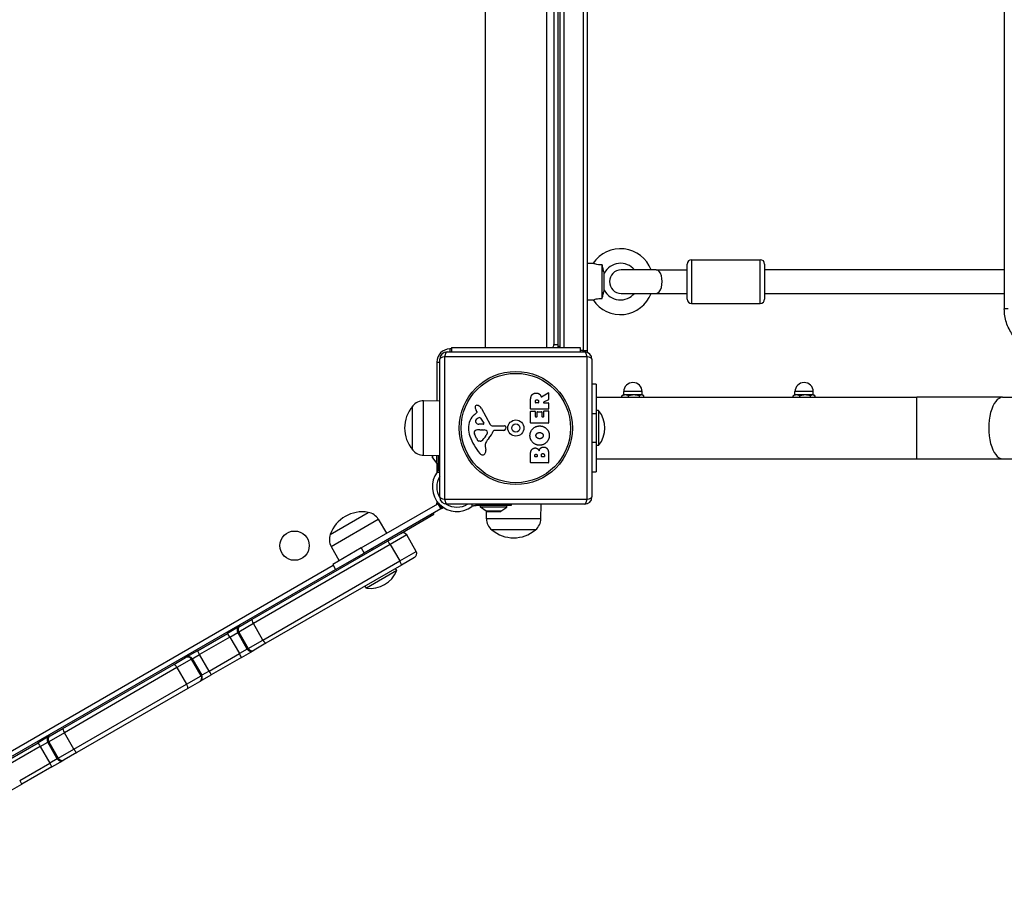
# Model space of a CAD drawing. Units: millimetres. Extents: x -3892 to 4037, y -4619 to 4904.
# Drawn here: x -1006 to -333, y -1849 to -1253 of the extents above; entities that cross this region are included whole.
import ezdxf

# ---------------------------------------------------------------- set-up
doc = ezdxf.new("R2010")
doc.units = ezdxf.units.MM
doc.header["$LTSCALE"] = 100
doc.layers.add('SW_Toestellen', color=2, linetype='Continuous')

msp = doc.modelspace()

# ---------------------------------------------------------------- linework, layer by layer
at = {"layer": 'SW_Toestellen'}
for p, q in [((-687.75, -787.07), (-687.75, -1477.07)), ((-645.75, -787.07), (-645.75, -1477.07)), ((-636.75, -787.07), (-636.75, -1477.07)), ((-633.75, -1477.07), (-633.75, -787.07)), ((-633.75, -1477.07), (-633.75, -787.07)), ((-620.75, -785.07), (-620.75, -1479.07)), ((-620.75, -785.07), (-620.75, -1479.07)), ((-617.75, -1479.07), (-617.75, -785.07)), ((-640.75, -789.07), (-640.75, -1475.07)), ((-637.75, -1475.07), (-637.75, -789.07)), ((-332.98, -810.7), (-332.98, -1450.7)), ((-546.75, -1417.07), (-546.75, -1447.07)), ((-546.75, -1417.07), (-499.75, -1417.07)), ((-499.75, -1447.07), (-499.75, -1417.07)), ((-617.75, -1419.57), (-613.96, -1419.57)), ((-607.75, -1443.54), (-607.75, -1420.6)), ((-606.32, -1437.87), (-606.32, -1426.27)), ((-570.75, -1424.07), (-594.75, -1424.07)), ((-570.75, -1424.07), (-549.75, -1424.07)), ((-549.75, -1444.07), (-549.75, -1420.07)), ((-496.75, -1420.07), (-496.75, -1444.07)), ((-332.98, -1424.07), (-496.75, -1424.07)), ((-617.75, -1444.57), (-613.96, -1444.57)), ((-594.75, -1440.07), (-570.75, -1440.07)), ((-570.75, -1440.07), (-549.75, -1440.07)), ((-496.75, -1440.07), (-332.98, -1440.07)), ((-546.75, -1447.07), (-499.75, -1447.07)), ((-330.33, -1450.7), (-332.98, -1450.7)), ((-713.75, -1480.07), (-619.75, -1480.07)), ((-711.75, -1478.07), (-711.75, -1480.07)), ((-710.75, -1478.07), (-711.75, -1478.07)), ((-710.75, -1477.07), (-622.75, -1477.07)), ((-710.75, -1477.07), (-710.75, -1480.07)), ((-640.75, -1475.07), (-637.75, -1475.07)), ((-637.83, -1476.07), (-636.75, -1476.07)), ((-622.75, -1477.07), (-622.75, -1480.07)), ((-620.75, -1479.07), (-622.75, -1479.07)), ((-620.75, -1480.07), (-620.75, -1479.07)), ((-620.75, -1480.07), (-620.75, -1479.07)), ((-620.75, -1479.07), (-617.75, -1479.07)), ((-718.75, -1579.07), (-718.75, -1485.07)), ((-618.09, -1483.41), (-715.4, -1483.41)), ((-715.4, -1483.41), (-715.4, -1580.72)), ((-618.09, -1580.72), (-618.09, -1483.41)), ((-614.75, -1485.07), (-614.75, -1579.07)), ((-720.75, -1487.07), (-718.75, -1487.07)), ((-720.75, -1487.07), (-720.75, -1513.36)), ((-611.75, -1502.07), (-614.75, -1502.07)), ((-611.75, -1502.07), (-611.75, -1522.07)), ((-729.75, -1513.49), (-718.75, -1513.33)), ((-729.75, -1550.65), (-729.75, -1513.49)), ((-656.65, -1518.94), (-656.65, -1512.81)), ((-649.21, -1510.69), (-644.66, -1507.94)), ((-644.46, -1512.73), (-647.78, -1514.52)), ((-644.36, -1508.11), (-644.36, -1512.55)), ((-611.75, -1511.07), (-392.71, -1511.07)), ((-594.21, -1511.07), (-594.21, -1510.05)), ((-593.25, -1509.47), (-593.84, -1509.81)), ((-591.98, -1509.47), (-593.25, -1509.47)), ((-580.5, -1507.22), (-593, -1507.22)), ((-593, -1509.47), (-593, -1507.22)), ((-586.03, -1509.47), (-591.98, -1509.47)), ((-589.76, -1511.07), (-589.76, -1510.05)), ((-580.79, -1509.47), (-586.03, -1509.47)), ((-582.3, -1511.07), (-582.3, -1510.05)), ((-580.25, -1509.47), (-580.79, -1509.47)), ((-580.5, -1509.47), (-580.5, -1507.22)), ((-580.25, -1509.47), (-579.65, -1509.81)), ((-579.29, -1511.07), (-579.29, -1510.05)), ((-477.21, -1511.07), (-477.21, -1510.05)), ((-476.25, -1509.47), (-476.84, -1509.81)), ((-474.98, -1509.47), (-476.25, -1509.47)), ((-463.5, -1507.22), (-476, -1507.22)), ((-476, -1509.47), (-476, -1507.22)), ((-469.03, -1509.47), (-474.98, -1509.47)), ((-472.76, -1511.07), (-472.76, -1510.05)), ((-463.79, -1509.47), (-469.03, -1509.47)), ((-465.3, -1511.07), (-465.3, -1510.05)), ((-463.25, -1509.47), (-463.79, -1509.47)), ((-463.5, -1509.47), (-463.5, -1507.22)), ((-463.25, -1509.47), (-462.65, -1509.81)), ((-462.29, -1511.07), (-462.29, -1510.05)), ((-392.71, -1553.07), (-392.71, -1511.07)), ((-334.11, -1511.07), (-392.71, -1511.07)), ((-334.11, -1511.07), (-82.39, -1511.07)), ((-737.25, -1547.07), (-737.25, -1517.07)), ((-737.25, -1547.07), (-737.25, -1517.07)), ((-693.23, -1521.06), (-693.75, -1520.12)), ((-690.3, -1518.69), (-684.23, -1529.76)), ((-644.56, -1519.14), (-656.45, -1519.14)), ((-653.36, -1514.69), (-653.36, -1513.94)), ((-651.44, -1514.89), (-653.16, -1514.89)), ((-651.24, -1513.87), (-651.24, -1514.69)), ((-647.68, -1514.89), (-644.56, -1514.89)), ((-647.36, -1520.37), (-644.56, -1520.37)), ((-644.36, -1515.09), (-644.36, -1518.94)), ((-610.16, -1520.07), (-611.75, -1520.07)), ((-610.16, -1520.07), (-610.16, -1544.07)), ((-694.85, -1522.8), (-693.33, -1521.55)), ((-690.88, -1525.33), (-688.68, -1528.8)), ((-656.65, -1528.53), (-656.65, -1520.69)), ((-656.45, -1520.49), (-653.66, -1520.49)), ((-653.46, -1520.69), (-653.46, -1524.12)), ((-653.26, -1524.32), (-652.33, -1524.32)), ((-652.13, -1524.12), (-652.13, -1521.11)), ((-651.93, -1520.91), (-649.13, -1520.91)), ((-648.93, -1521.11), (-648.93, -1524.12)), ((-648.73, -1524.32), (-647.76, -1524.32)), ((-647.56, -1524.12), (-647.56, -1520.57)), ((-644.36, -1520.57), (-644.36, -1528.53)), ((-614.75, -1522.07), (-611.75, -1522.07)), ((-611.75, -1522.07), (-611.75, -1542.07)), ((-689.09, -1529.52), (-691.94, -1529.44)), ((-691.29, -1533.21), (-690.06, -1533.21)), ((-689.85, -1533.22), (-688.28, -1533.33)), ((-682.9, -1530.54), (-674.55, -1530.48)), ((-675.01, -1533.84), (-681.75, -1533.84)), ((-673.65, -1531.5), (-673.81, -1532.79)), ((-644.56, -1528.73), (-656.45, -1528.73)), ((-693.55, -1539.34), (-694.98, -1535.93)), ((-686.27, -1535.59), (-687.13, -1537.17)), ((-691.17, -1541.16), (-691.94, -1541.16)), ((-687.76, -1544.65), (-687.36, -1547.14)), ((-611.75, -1542.07), (-614.75, -1542.07)), ((-611.75, -1542.07), (-611.75, -1562.07)), ((-610.16, -1544.07), (-611.75, -1544.07)), ((-729.75, -1550.65), (-718.75, -1550.81)), ((-723.75, -1550.73), (-723.75, -1552.12)), ((-723.65, -1552.42), (-723.65, -1550.74)), ((-723.65, -1552.42), (-720.75, -1556.32)), ((-720.75, -1556.32), (-720.75, -1550.78)), ((-719.75, -1550.79), (-719.75, -1559.18)), ((-656.65, -1555.68), (-656.65, -1549.27)), ((-653.74, -1551.48), (-653.74, -1550.89)), ((-652.27, -1551.68), (-653.54, -1551.68)), ((-652.07, -1550.82), (-652.07, -1551.48)), ((-649.22, -1551.46), (-649.22, -1550.64)), ((-647.47, -1551.66), (-649.02, -1551.66)), ((-647.27, -1550.57), (-647.27, -1551.46)), ((-644.36, -1549.96), (-644.36, -1555.68)), ((-611.75, -1553.07), (-392.71, -1553.07)), ((-392.71, -1553.07), (-334.11, -1553.07)), ((-334.11, -1553.07), (-82.39, -1553.07)), ((-720.75, -1556.32), (-720.75, -1562.6)), ((-720.75, -1556.32), (-719.75, -1556.32)), ((-719.75, -1559.18), (-719.75, -1560.59)), ((-718.75, -1559.18), (-719.75, -1559.18)), ((-644.56, -1555.88), (-656.45, -1555.88)), ((-720.4, -1562.12), (-718.75, -1562.12)), ((-614.75, -1562.07), (-611.75, -1562.07)), ((-720.75, -1571.03), (-720.75, -1573.53)), ((-715.4, -1580.72), (-618.09, -1580.72)), ((-772.41, -1614.01), (-720.01, -1583.76)), ((-718.01, -1587.22), (-770.41, -1617.47)), ((-720.75, -1581.95), (-720.75, -1583.45)), ((-720.75, -1583.45), (-719.57, -1583.45)), ((-720.01, -1583.76), (-719.58, -1583.51)), ((-720.01, -1583.76), (-718.01, -1587.22)), ((-719.54, -1583.48), (-719.58, -1583.51)), ((-717.58, -1586.97), (-719.58, -1583.51)), ((-717.58, -1586.97), (-718.01, -1587.22)), ((-717.58, -1586.97), (-716.35, -1586.26)), ((-619.75, -1584.07), (-713.75, -1584.07)), ((-696.8, -1584.07), (-696.8, -1585.72)), ((-695.27, -1585.07), (-693.86, -1585.07)), ((-693.86, -1585.07), (-693.86, -1584.07)), ((-669.9, -1585.07), (-693.86, -1585.07)), ((-691, -1586.07), (-691, -1585.07)), ((-673, -1586.07), (-691, -1586.07)), ((-687.1, -1588.97), (-691, -1586.07)), ((-676.9, -1588.97), (-673, -1586.07)), ((-673, -1586.07), (-673, -1585.07)), ((-669.9, -1584.07), (-669.9, -1585.07)), ((-649.67, -1594.07), (-649.53, -1584.07)), ((-793.54, -1604.7), (-767.56, -1589.7)), ((-793.54, -1604.7), (-767.56, -1589.7)), ((-792.89, -1612.98), (-760.71, -1594.4)), ((-760.71, -1594.4), (-755.01, -1603.96)), ((-745.39, -1604.03), (-722.75, -1590.96)), ((-722.75, -1590.96), (-722.75, -1589.96)), ((-676.9, -1588.97), (-687.1, -1588.97)), ((-686.83, -1594.07), (-686.9, -1589.06)), ((-649.67, -1594.07), (-686.83, -1594.07)), ((-686.8, -1589.07), (-677.2, -1589.07)), ((-754.43, -1609.25), (-745.42, -1604.05)), ((-741.32, -1605.14), (-752.58, -1611.65)), ((-741.32, -1605.14), (-752.58, -1611.65)), ((-734.82, -1616.4), (-741.32, -1605.14)), ((-653.25, -1601.57), (-683.25, -1601.57)), ((-653.25, -1601.57), (-683.25, -1601.57)), ((-847, -1662.69), (-754.43, -1609.25)), ((-752.58, -1611.65), (-846.09, -1665.63)), ((-752.58, -1611.65), (-846.09, -1665.63)), ((-792.89, -1612.98), (-787.46, -1622.7)), ((-772.41, -1614.01), (-791.89, -1625.26)), ((-772.41, -1614.01), (-770.41, -1617.47)), ((-764.47, -1615.05), (-764.91, -1614.3)), ((-752.58, -1611.65), (-746.08, -1622.9)), ((-789.89, -1628.72), (-770.41, -1617.47)), ((-773.13, -1620.05), (-773.57, -1619.3)), ((-746.08, -1622.9), (-734.82, -1616.4)), ((-746.08, -1622.9), (-734.82, -1616.4)), ((-735.92, -1620.5), (-744.93, -1625.7)), ((-791.46, -1626.01), (-1174.78, -1847.32)), ((-839.59, -1676.89), (-746.08, -1622.9)), ((-839.59, -1676.89), (-746.08, -1622.9)), ((-744.93, -1625.7), (-837.5, -1679.15)), ((-791.89, -1625.26), (-789.89, -1628.72)), ((-748.12, -1629.38), (-748.91, -1628)), ((-1172.07, -1849.22), (-789.96, -1628.61)), ((-748.12, -1629.38), (-768.9, -1641.38)), ((-768.9, -1641.38), (-769.7, -1640)), ((-855.69, -1667.71), (-863.77, -1672.37)), ((-846.09, -1665.63), (-856.13, -1671.43)), ((-846.09, -1665.63), (-856.13, -1671.43)), ((-855.69, -1667.71), (-855.03, -1667.33)), ((-855.03, -1667.33), (-847, -1662.69)), ((-839.59, -1676.89), (-846.09, -1665.63)), ((-884.37, -1684.27), (-863.77, -1672.37)), ((-862.17, -1674.92), (-882.8, -1686.83)), ((-862.17, -1674.92), (-882.8, -1686.83)), ((-862.17, -1674.92), (-856.79, -1671.81)), ((-862.17, -1674.92), (-856.79, -1671.81)), ((-862.17, -1674.92), (-855.67, -1686.18)), ((-856.13, -1671.43), (-856.79, -1671.81)), ((-856.13, -1671.43), (-856.79, -1671.81)), ((-850.29, -1683.07), (-856.79, -1671.81)), ((-856.13, -1671.43), (-849.63, -1682.69)), ((-849.63, -1682.69), (-839.59, -1676.89)), ((-849.63, -1682.69), (-839.59, -1676.89)), ((-837.5, -1679.15), (-845.53, -1683.79)), ((-892.38, -1688.89), (-891.95, -1688.64)), ((-884.37, -1684.27), (-891.95, -1688.64)), ((-887.85, -1689.74), (-882.8, -1686.83)), ((-887.85, -1689.74), (-882.8, -1686.83)), ((-876.3, -1698.08), (-882.8, -1686.83)), ((-876.3, -1698.08), (-855.67, -1686.18)), ((-876.3, -1698.08), (-855.67, -1686.18)), ((-850.29, -1683.07), (-855.67, -1686.18)), ((-850.29, -1683.07), (-855.67, -1686.18)), ((-854.27, -1688.83), (-846.19, -1684.17)), ((-850.29, -1683.07), (-849.63, -1682.69)), ((-850.29, -1683.07), (-849.63, -1682.69)), ((-845.53, -1683.79), (-846.19, -1684.17)), ((-976.28, -1737.33), (-900.39, -1693.52)), ((-900.39, -1693.52), (-892.38, -1688.89)), ((-888.28, -1689.99), (-898.29, -1695.77)), ((-888.28, -1689.99), (-898.29, -1695.77)), ((-887.85, -1689.74), (-888.28, -1689.99)), ((-887.85, -1689.74), (-888.28, -1689.99)), ((-881.78, -1701.25), (-888.28, -1689.99)), ((-887.85, -1689.74), (-881.35, -1701)), ((-854.27, -1688.83), (-874.87, -1700.72)), ((-898.29, -1695.77), (-975.23, -1740.19)), ((-898.29, -1695.77), (-975.23, -1740.19)), ((-898.29, -1695.77), (-891.79, -1707.03)), ((-891.79, -1707.03), (-881.78, -1701.25)), ((-891.79, -1707.03), (-881.78, -1701.25)), ((-882.45, -1705.1), (-874.87, -1700.72)), ((-881.78, -1701.25), (-881.35, -1701)), ((-881.78, -1701.25), (-881.35, -1701)), ((-876.3, -1698.08), (-881.35, -1701)), ((-876.3, -1698.08), (-881.35, -1701)), ((-968.73, -1751.45), (-891.79, -1707.03)), ((-968.73, -1751.45), (-891.79, -1707.03)), ((-882.88, -1705.35), (-890.89, -1709.97)), ((-882.45, -1705.1), (-882.88, -1705.35)), ((-890.89, -1709.97), (-966.78, -1753.79)), ((-975.23, -1740.19), (-985.95, -1746.38)), ((-975.23, -1740.19), (-985.95, -1746.38)), ((-985.53, -1742.67), (-984.85, -1742.28)), ((-984.85, -1742.28), (-976.28, -1737.33)), ((-968.73, -1751.45), (-975.23, -1740.19)), ((-1013.7, -1758.94), (-993.22, -1747.11)), ((-985.53, -1742.67), (-993.22, -1747.11)), ((-991.75, -1749.73), (-986.63, -1746.77)), ((-991.75, -1749.73), (-986.63, -1746.77)), ((-985.95, -1746.38), (-986.63, -1746.77)), ((-985.95, -1746.38), (-986.63, -1746.77)), ((-980.13, -1758.03), (-986.63, -1746.77)), ((-985.95, -1746.38), (-979.45, -1757.64)), ((-991.75, -1749.73), (-1012.26, -1761.57)), ((-991.75, -1749.73), (-1012.26, -1761.57)), ((-991.75, -1749.73), (-985.25, -1760.99)), ((-979.45, -1757.64), (-968.73, -1751.45)), ((-979.45, -1757.64), (-968.73, -1751.45)), ((-966.78, -1753.79), (-975.35, -1758.74)), ((-1005.76, -1772.83), (-985.25, -1760.99)), ((-1005.76, -1772.83), (-985.25, -1760.99)), ((-980.13, -1758.03), (-985.25, -1760.99)), ((-980.13, -1758.03), (-985.25, -1760.99)), ((-983.72, -1763.57), (-976.03, -1759.13)), ((-980.13, -1758.03), (-979.45, -1757.64)), ((-980.13, -1758.03), (-979.45, -1757.64)), ((-975.35, -1758.74), (-976.03, -1759.13)), ((-983.72, -1763.57), (-1004.2, -1775.39)), ((-1012.17, -1779.99), (-1004.2, -1775.39))]:
    msp.add_line(p, q, dxfattribs=at)
for centre, radius in [((-666.75, -1532.07), 38.66), ((-666.75, -1532.07), 37.35), ((-666.75, -1532.07), 5.5), ((-666.75, -1532.07), 2.75), ((-817.94, -1612.43), 10)]:
    msp.add_circle(centre, radius, dxfattribs=at)
for centre, radius, start, end in [((-595.25, -1432.07), 22.5, 20.8275, 146.25101), ((-546.75, -1420.07), 3, 90, 180), ((-499.75, -1420.07), 3, 0, 90), ((-595.25, -1432.07), 12.5, 39.79182, 152.37508), ((-594.75, -1432.07), 8, 90, 270), ((-595.25, -1432.07), 12.5, 207.62492, 320.20818), ((-595.25, -1432.07), 22.5, 213.74899, 339.1725), ((-546.75, -1444.07), 3, 180, 270), ((-499.75, -1444.07), 3, 270, 0), ((-711.75, -1487.07), 9, 90, 180), ((-713.75, -1485.07), 5, 90, 180), ((-643.75, -1475.07), 3, 318.18969, 0), ((-643.75, -1475.07), 6, 340.52878, 0), ((-619.75, -1485.07), 5, 0, 90), ((-620.75, -1479.07), 3, 334.33492, 0), ((-586.75, -1507.22), 6.25, 0, 180), ((-469.75, -1507.22), 6.25, 0, 180), ((-729.61, -1523.44), 9.95, 90.81846, 140.19716), ((-644.56, -1508.11), 0.2, 0, 121.15487), ((-644.56, -1512.55), 0.2, 298.40652, 0), ((-719.54, -1532.07), 23.2, 139.72739, 220.27261), ((-693.41, -1517.78), 1.21, 162.71793, 186.88111), ((-691.82, -1517.58), 2.81, 186.88111, 200.26552), ((-693.35, -1517.79), 1.27, 72.16742, 162.71793), ((-683.54, -1514.53), 11.64, 200.26552, 208.74381), ((-695.06, -1523.1), 6.85, 67.38882, 72.16742), ((-694.09, -1520.78), 4.33, 28.74381, 67.38882), ((-656.45, -1518.94), 0.2, 180, 270), ((-653.16, -1514.69), 0.2, 180, 270), ((-651.44, -1514.69), 0.2, 270, 0), ((-647.68, -1514.69), 0.2, 118.40652, 270), ((-647.36, -1520.57), 0.2, 90, 180), ((-644.56, -1515.09), 0.2, 0, 90), ((-644.56, -1518.94), 0.2, 270, 0), ((-644.56, -1520.57), 0.2, 0, 90), ((-625.15, -1532.07), 19.2, 321.31781, 38.68219), ((-687.41, -1531.87), 11.73, 129.36887, 182.13023), ((-693.16, -1527.56), 1.25, 146.40748, 218.94933), ((-690.01, -1529.65), 5.03, 112.40056, 146.40748), ((-693.58, -1521.25), 0.391, 309.36887, 28.74381), ((-691.61, -1525.79), 0.856, 32.49383, 112.40056), ((-656.45, -1520.69), 0.2, 90, 180), ((-653.66, -1520.69), 0.2, 0, 90), ((-653.26, -1524.12), 0.2, 180, 270), ((-652.33, -1524.12), 0.2, 270, 0), ((-651.93, -1521.11), 0.2, 90, 180), ((-649.13, -1521.11), 0.2, 0, 90), ((-648.73, -1524.12), 0.2, 180, 270), ((-647.76, -1524.12), 0.2, 270, 0), ((-680.8, -1531.63), 18.35, 182.13023, 198.83226), ((-694.14, -1534.86), 1.04, 112.39053, 178.88811), ((-691.02, -1542.45), 9.24, 91.69349, 112.39053), ((-691.85, -1526.5), 2.94, 218.94933, 268.2808), ((-690.06, -1536.22), 3.01, 85.93975, 90), ((-689.07, -1529.05), 0.47, 268.2808, 32.49383), ((-688.5, -1536.36), 3.04, 61.6277, 85.93975), ((-687.86, -1535.17), 1.69, 358.15446, 61.6277), ((-682.91, -1529.03), 1.51, 208.74381, 270.391), ((-681.75, -1534.29), 0.452, 90, 158.83395), ((-675.01, -1532.63), 1.2, 270, 352.53943), ((-674.54, -1531.39), 0.903, 352.53943, 90.391), ((-656.45, -1528.53), 0.2, 180, 270), ((-644.56, -1528.53), 0.2, 270, 0), ((-664.29, -1525.99), 35.79, 198.83226, 221.02302), ((-692.52, -1534.9), 2.67, 178.88811, 202.67525), ((-688.48, -1537.22), 5.5, 202.67525, 217.51873), ((-691.46, -1539.51), 1.75, 217.51873, 249.06748), ((-697.58, -1531.45), 11.91, 307.86861, 331.29272), ((-670.76, -1551.67), 19.13, 138.82227, 149.43219), ((-686.97, -1535.2), 0.805, 331.29272, 358.15446), ((-697.69, -1528.12), 16.64, 318.82227, 338.83395), ((-729.61, -1540.7), 9.95, 219.80284, 269.18154), ((-691.94, -1540.77), 0.391, 249.06748, 270), ((-691.17, -1539.69), 1.47, 270, 307.86861), ((-683.72, -1544.02), 4.09, 149.43219, 188.91925), ((-691.54, -1547.8), 4.23, 338.97886, 8.91925), ((-723.25, -1552.12), 0.5, 180, 216.63416), ((-689.18, -1547.65), 2.8, 221.02302, 266.89035), ((-689.24, -1548.69), 1.76, 266.89035, 338.97886), ((-653.54, -1551.48), 0.2, 180, 270), ((-652.27, -1551.48), 0.2, 270, 0), ((-649.02, -1551.46), 0.2, 180, 270), ((-647.47, -1551.46), 0.2, 270, 0), ((-656.45, -1555.68), 0.2, 180, 270), ((-644.56, -1555.68), 0.2, 270, 0), ((-706.95, -1572.28), 16.85, 142.9232, 307.0768), ((-706.95, -1572.28), 13.85, 148.37641, 211.82953), ((-713.75, -1579.07), 5, 180, 270), ((-619.75, -1579.07), 5, 270, 0), ((-723.75, -1583.45), 3, 344.65719, 0), ((-706.95, -1572.28), 16.85, 221.69238, 236.1068), ((-706.95, -1572.28), 13.85, 238.17047, 301.62359), ((-771.7, -1612.53), 23.2, 79.72739, 160.27261), ((-769.26, -1599.5), 9.95, 30.81846, 80.19716), ((-686.8, -1588.57), 0.5, 233.36584, 270), ((-676.88, -1593.93), 9.95, 180.81846, 230.19716), ((-677.2, -1588.57), 0.5, 270, 306.63416), ((-659.62, -1593.93), 9.95, 309.80284, 359.18154), ((-784.21, -1608.13), 9.95, 159.80284, 209.18154), ((-743.92, -1606.64), 3, 30, 120), ((-668.25, -1583.87), 23.2, 229.72739, 310.27261), ((-737.42, -1617.9), 3, 300, 30), ((-766, -1622.4), 19.2, 261.31781, 338.68219)]:
    msp.add_arc(centre, radius, start, end, dxfattribs=at)
for centre, major_axis, ratio, start_param, end_param in [((-570.75, -1432.07), (0, -8), 0.5, 0, 3.141593), ((-713.75, -1485.07), (0, 5), 0.350756, 0, 1.233448), ((-619.75, -1485.07), (0, 5), 0.350756, 5.049737, 6.283185), ((-713.75, -1485.07), (-5, 0), 0.350756, 5.049737, 6.283185), ((-619.75, -1485.07), (5, 0), 0.350756, 0, 1.233448), ((-334.11, -1532.07), (0, 21), 0.450816, 0, 3.141593), ((-713.75, -1579.07), (-5, 0), 0.350756, 0, 1.233448), ((-713.75, -1579.07), (0, -5), 0.350756, 5.049737, 6.283185), ((-619.75, -1579.07), (0, -5), 0.350756, 0, 1.233448), ((-619.75, -1579.07), (5, 0), 0.350756, 5.049737, 6.283185), ((-752.93, -1611.85), (-1.5, 2.6), 0.133135, 4.712389, 6.283185), ((-746.43, -1623.1), (1.5, -2.6), 0.133135, 0, 1.570796), ((-854.19, -1670.31), (-1.5, 2.6), 0.999916, 0, 1.570796), ((-853.53, -1669.93), (-1.5, 2.6), 0.999871, 0, 1.570796), ((-845.5, -1665.29), (-1.5, 2.6), 0.226767, 0, 1.570796), ((-862.27, -1674.97), (-1.5, 2.6), 0.0361, 4.712389, 6.283185), ((-839, -1676.55), (1.5, -2.6), 0.226767, 4.712389, 6.283185), ((-890.88, -1691.49), (-1.5, 2.6), 0.999952, 4.712389, 6.283185), ((-890.45, -1691.24), (-1.5, 2.6), 0.999964, 4.712389, 6.283185), ((-882.87, -1686.87), (-1.5, 2.6), 0.02816, 4.712389, 6.283185), ((-855.77, -1686.23), (1.5, -2.6), 0.0361, 0, 1.570796), ((-847.69, -1681.57), (1.5, -2.6), 0.999916, 4.712389, 6.283185), ((-847.03, -1681.19), (1.5, -2.6), 0.999871, 4.712389, 6.283185), ((-898.89, -1696.11), (-1.5, 2.6), 0.229372, 4.712389, 6.283185), ((-884.38, -1702.75), (1.5, -2.6), 0.999952, 0, 1.570796), ((-883.95, -1702.5), (1.5, -2.6), 0.999964, 0, 1.570796), ((-876.37, -1698.13), (1.5, -2.6), 0.02816, 0, 1.570796), ((-892.39, -1707.37), (1.5, -2.6), 0.229372, 0, 1.570796), ((-983.35, -1744.88), (-1.5, 2.6), 0.999874, 0, 1.570796), ((-974.78, -1739.93), (-1.5, 2.6), 0.174456, 0, 1.570796), ((-991.72, -1749.71), (-1.5, 2.6), 0.013776, 0, 1.570796), ((-984.03, -1745.27), (-1.5, 2.6), 0.999929, 0, 1.570796), ((-968.28, -1751.19), (1.5, -2.6), 0.174456, 4.712389, 6.283185), ((-985.22, -1760.97), (1.5, -2.6), 0.013776, 4.712389, 6.283185), ((-977.53, -1756.53), (1.5, -2.6), 0.999929, 4.712389, 6.283185), ((-976.85, -1756.14), (1.5, -2.6), 0.999874, 4.712389, 6.283185), ((-1005.7, -1772.8), (1.5, -2.6), 0.021669, 4.712389, 6.283185)]:
    msp.add_ellipse(centre, major_axis=major_axis, ratio=ratio, start_param=start_param, end_param=end_param, dxfattribs=at)
for points, knots in [([(-607.75, -1420.6), (-608.63, -1420.63), (-609.51, -1420.61), (-611.06, -1420.43), (-611.64, -1420.31), (-612.6, -1420.07), (-613, -1419.94), (-613.61, -1419.72), (-613.81, -1419.63), (-613.94, -1419.58), (-613.96, -1419.57), (-613.96, -1419.57)], [0, 0, 0, 0, 0.264498, 0.264498, 0.484894, 0.484894, 0.709927, 0.709927, 0.935695, 0.935695, 1.029569, 1.029569, 1.029569, 1.029569]), ([(-606.32, -1426.27), (-606.32, -1426.27), (-606.34, -1426.22), (-606.42, -1426), (-606.49, -1425.78), (-606.68, -1425.16), (-606.8, -1424.72), (-607.09, -1423.58), (-607.27, -1422.84), (-607.54, -1421.6), (-607.65, -1421.1), (-607.75, -1420.6)], [0.9945108, 0.9945108, 0.9945108, 0.9945108, 1.1129648, 1.1129648, 1.274846, 1.274846, 1.4768079, 1.4768079, 1.7453153, 1.7453153, 1.912387, 1.912387, 1.912387, 1.912387]), ([(-607.75, -1443.54), (-607.63, -1442.98), (-607.52, -1442.43), (-607.2, -1440.99), (-607, -1440.17), (-606.69, -1439.03), (-606.57, -1438.62), (-606.4, -1438.09), (-606.35, -1437.93), (-606.32, -1437.87), (-606.32, -1437.87), (-606.32, -1437.87)], [0.1055085, 0.1055085, 0.1055085, 0.1055085, 0.2763988, 0.2763988, 0.5687733, 0.5687733, 0.7800853, 0.7800853, 0.9534926, 0.9534926, 0.9945108, 0.9945108, 0.9945108, 0.9945108]), ([(-613.96, -1444.57), (-613.96, -1444.57), (-613.92, -1444.55), (-613.7, -1444.46), (-613.46, -1444.36), (-612.76, -1444.12), (-612.32, -1443.99), (-611.29, -1443.75), (-610.72, -1443.66), (-609.34, -1443.53), (-608.54, -1443.51), (-607.75, -1443.54)], [1.029569, 1.029569, 1.029569, 1.029569, 1.165629, 1.165629, 1.395471, 1.395471, 1.620708, 1.620708, 1.846469, 1.846469, 2.129864, 2.129864, 2.129864, 2.129864]), ([(-303.17, -1480.7), (-306.29, -1480.7), (-309.41, -1480.21), (-315.36, -1478.26), (-318.17, -1476.82), (-323.22, -1473.12), (-325.46, -1470.87), (-329.12, -1465.79), (-330.56, -1462.95), (-332.49, -1456.98), (-332.98, -1453.84), (-332.98, -1450.7)], [3.141593, 3.141593, 3.141593, 3.141593, 3.455752, 3.455752, 3.769911, 3.769911, 4.08407, 4.08407, 4.39823, 4.39823, 4.712389, 4.712389, 4.712389, 4.712389]), ([(-649.5, -1510.59), (-649.5, -1510.62), (-649.48, -1510.64), (-649.45, -1510.68), (-649.43, -1510.69), (-649.38, -1510.71), (-649.35, -1510.72), (-649.31, -1510.72), (-649.29, -1510.72), (-649.25, -1510.71), (-649.23, -1510.7), (-649.21, -1510.69)], [0, 0, 0, 0, 0.00781289, 0.00781289, 0.01562578, 0.01562578, 0.02343867, 0.02343867, 0.02938866, 0.02938866, 0.03533865, 0.03533865, 0.03533865, 0.03533865]), ([(-719.75, -1560.59), (-719.75, -1560.63), (-719.75, -1560.67), (-719.76, -1560.91), (-719.81, -1561.12), (-719.95, -1561.48), (-720.05, -1561.67), (-720.18, -1561.83)], [0.9310107, 0.9310107, 0.9310107, 0.9310107, 0.9437638, 0.9437638, 1.0063585, 1.0063585, 1.0642178, 1.0642178, 1.0642178, 1.0642178]), ([(-696.51, -1585.5), (-696.35, -1585.37), (-696.16, -1585.27), (-695.8, -1585.13), (-695.59, -1585.08), (-695.35, -1585.07), (-695.31, -1585.07), (-695.27, -1585.07)], [1.412368, 1.412368, 1.412368, 1.412368, 1.4702273, 1.4702273, 1.532822, 1.532822, 1.5455752, 1.5455752, 1.5455752, 1.5455752])]:
    msp.add_open_spline(points, degree=3, knots=knots, dxfattribs=at)
for points, degree in [([(-656.65, -1512.81), (-656.65, -1510.84), (-655.87, -1509.67)], 2), ([(-655.87, -1509.67), (-654.93, -1508.25), (-652.92, -1508.21)], 2), ([(-653.36, -1513.94), (-653.36, -1512.81), (-652.37, -1512.75)], 2), ([(-652.92, -1508.21), (-651.58, -1508.18), (-650.68, -1508.87)], 2), ([(-652.37, -1512.75), (-651.85, -1512.72), (-651.24, -1513.39), (-651.24, -1513.87)], 2), ([(-650.68, -1508.87), (-650.04, -1509.35), (-649.69, -1510.16)], 2), ([(-649.69, -1510.16), (-649.56, -1510.43), (-649.5, -1510.59)], 2), ([(-657.08, -1537.28), (-657.09, -1534.57), (-653.22, -1530.65), (-650.52, -1530.65)], 2), ([(-650.52, -1530.65), (-647.6, -1530.65), (-645.72, -1532.64)], 2), ([(-645.72, -1532.64), (-643.86, -1534.57), (-643.91, -1537.35)], 2), ([(-650.57, -1543.84), (-653.25, -1543.8), (-657.07, -1539.97), (-657.08, -1537.28)], 2), ([(-652.99, -1537.26), (-653.02, -1536.34), (-652.27, -1535.73)], 2), ([(-650.44, -1539.39), (-651.44, -1539.42), (-652.95, -1538.22), (-652.99, -1537.26)], 2), ([(-652.27, -1535.73), (-651.58, -1535.17), (-650.59, -1535.15)], 2), ([(-650.59, -1535.15), (-649.61, -1535.12), (-648.88, -1535.66)], 2), ([(-643.91, -1537.35), (-643.95, -1540.06), (-647.87, -1543.86), (-650.57, -1543.84)], 2), ([(-648.78, -1538.78), (-649.46, -1539.36), (-650.44, -1539.39)], 2), ([(-648.88, -1535.66), (-648.1, -1536.25), (-648.08, -1537.21)], 2), ([(-648.08, -1537.21), (-648.05, -1538.17), (-648.78, -1538.78)], 2), ([(-656.65, -1549.27), (-656.65, -1547.82), (-655.86, -1546.81)], 2), ([(-655.86, -1546.81), (-654.99, -1545.73), (-653.58, -1545.68)], 2), ([(-653.58, -1545.68), (-652.66, -1545.64), (-651.9, -1546.23)], 2), ([(-651.9, -1546.23), (-651.19, -1546.77), (-650.85, -1547.62)], 2), ([(-650.85, -1547.62), (-650.16, -1545.1), (-647.88, -1545.09)], 2), ([(-647.88, -1545.09), (-644.36, -1545.07), (-644.36, -1549.96)], 2), ([(-653.74, -1550.89), (-653.74, -1550.5), (-653.28, -1549.99), (-652.92, -1549.96)], 2), ([(-652.92, -1549.96), (-652.57, -1549.95), (-652.07, -1550.47), (-652.07, -1550.82)], 2), ([(-649.22, -1550.64), (-649.22, -1549.52), (-648.29, -1549.49)], 2), ([(-648.29, -1549.49), (-647.86, -1549.47), (-647.27, -1550.11), (-647.27, -1550.57)], 2), ([(-720.18, -1561.83), (-720.25, -1561.93), (-720.33, -1562.02), (-720.4, -1562.12)], 3), ([(-696.8, -1585.72), (-696.7, -1585.65), (-696.61, -1585.58), (-696.51, -1585.5)], 3)]:
    msp.add_open_spline(points, degree=degree, dxfattribs=at)
for points, weights in [([(-591.98, -1509.47), (-593.01, -1509.47), (-594.21, -1510.05)], [1, 1.0379548493, 1]), ([(-594.21, -1510.05), (-594.02, -1509.92), (-593.84, -1509.81)], [1, 1.00857186308, 1.01327192385]), ([(-589.76, -1510.05), (-590.95, -1509.47), (-591.98, -1509.47)], [1, 1.0379548493, 1]), ([(-586.03, -1509.47), (-587.76, -1509.47), (-589.76, -1510.05)], [1, 1.0379548493, 1]), ([(-582.3, -1510.05), (-584.3, -1509.47), (-586.03, -1509.47)], [1, 1.0379548493, 1]), ([(-580.79, -1509.47), (-581.49, -1509.47), (-582.3, -1510.05)], [1, 1.0379548493, 1]), ([(-579.29, -1510.05), (-580.09, -1509.47), (-580.79, -1509.47)], [1, 1.0379548493, 1]), ([(-474.98, -1509.47), (-476.01, -1509.47), (-477.21, -1510.05)], [1, 1.0379548493, 1]), ([(-477.21, -1510.05), (-477.02, -1509.92), (-476.84, -1509.81)], [1, 1.00857186308, 1.01327192385]), ([(-472.76, -1510.05), (-473.95, -1509.47), (-474.98, -1509.47)], [1, 1.0379548493, 1]), ([(-469.03, -1509.47), (-470.76, -1509.47), (-472.76, -1510.05)], [1, 1.0379548493, 1]), ([(-465.3, -1510.05), (-467.3, -1509.47), (-469.03, -1509.47)], [1, 1.0379548493, 1]), ([(-463.79, -1509.47), (-464.49, -1509.47), (-465.3, -1510.05)], [1, 1.0379548493, 1]), ([(-462.29, -1510.05), (-463.09, -1509.47), (-463.79, -1509.47)], [1, 1.0379548493, 1])]:
    msp.add_rational_spline(points, weights, degree=2, dxfattribs=at)

doc.saveas('drawing.dxf')
